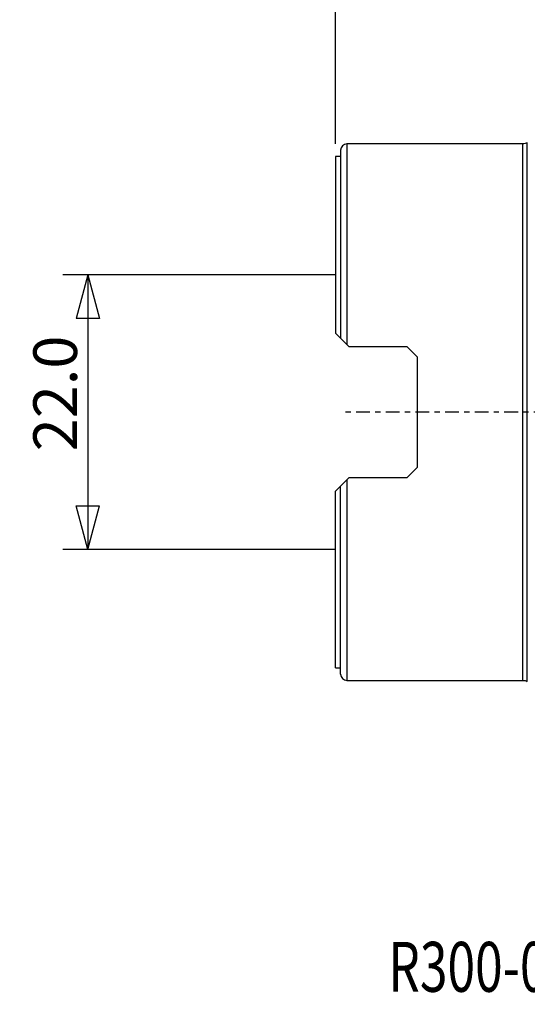
# Model space of a CAD drawing. Units: millimetres. Extents: x -25 to 89, y -47 to 72.
# Drawn here: x -25 to 15, y -47 to 31 of the extents above; entities that cross this region are included whole.
import ezdxf

# ---------------------------------------------------------------- set-up
doc = ezdxf.new("R2010")
doc.units = ezdxf.units.MM
doc.linetypes.add('CENTER', pattern=[47.5, 22, -8.5, 8.5, -8.5])
doc.layers.get('0').update_dxf_attribs({"linetype": 'CONTINUOUS'})
for name, color, linetype in [('1', 4, 'CONTINUOUS'), ('2', 7, 'CONTINUOUS'), ('SK2', 7, 'CONTINUOUS'), ('SK4', 2, 'CENTER'), ('SK6', 5, 'CONTINUOUS')]:
    doc.layers.add(name, color=color, linetype=linetype)
doc.styles.add('DEFAULT', font='simplex.shx')
doc.dimstyles.get("Standard").update_dxf_attribs({"dimtxt": 0.18, "dimasz": 0.18, "dimexe": 0.18, "dimexo": 0.0625, "dimgap": 0.09, "dimtad": 1, "dimzin": 0, "dimdsep": 52, "dimtxsty": 'Standard', "dimcen": 0.09, "dimadec": 0, "dimazin": 0, "dimtfac": 1, "dimtdec": 4, "dimtofl": 0, "dimtmove": 0, "dimatfit": 3, "dimfxl": 1, "dimtolj": 1, "dimtzin": 0, "dimarcsym": 0})

# ---------------------------------------------------------------- blocks, each defined once
blk = doc.blocks.new('DimnDraft3D1')
at = {"layer": '2'}
for p, q in [((0, 11), (-21.85, 11)), ((-19.85, 11), (-20.787822, 7.499997)), ((-19.85, 11), (-19.85, -11)), ((-19.85, 11), (-18.912178, 7.500003)), ((-18.912178, 7.500003), (-20.787822, 7.499997)), ((-20.787822, -7.500003), (-18.912178, -7.499997)), ((-19.85, -11), (-20.787822, -7.500003)), ((-19.85, -11), (-18.912178, -7.499997)), ((0, -11), (-21.85, -11))]:
    blk.add_line(p, q, dxfattribs=at)
at = {"layer": '2', "insert": (-20.725, -3.140789), "char_height": 3.5, "attachment_point": 7, "rotation": 90, "line_spacing_factor": 1.084337, "style": 'DEFAULT'}
blk.add_mtext('\\W01.000;\\fsimplex.shx,bigfont.shx;22.0 ', dxfattribs=at)
blk = doc.blocks.new('_CLOSED')
at = {"lineweight": -2}
for p, q in [((-1, 0.166667), (0, 0)), ((-1, 0.166667), (-1, -0.166667)), ((0, 0), (-1, -0.166667)), ((0, 0), (-1, 0))]:
    blk.add_line(p, q, dxfattribs=at)
blk = doc.blocks.new('DimnDraft3D5')
at = {"layer": 'SK2'}
for p, q in [((0, 21.5), (0, 68.315)), ((50, 31.465), (50, 68.315)), ((0, 66.315), (3.499997, 67.252822)), ((3.499997, 67.252822), (3.500003, 65.377178)), ((50, 66.315), (46.499997, 67.252822)), ((46.500003, 65.377178), (46.499997, 67.252822)), ((50, 66.315), (0, 66.315)), ((0, 66.315), (3.500003, 65.377178)), ((50, 66.315), (46.500003, 65.377178))]:
    blk.add_line(p, q, dxfattribs=at)
at = {"layer": 'SK2', "insert": (21.859211, 67.19), "char_height": 3.5, "attachment_point": 7, "line_spacing_factor": 1.084337, "style": 'DEFAULT'}
blk.add_mtext('\\W01.000;\\fsimplex.shx,bigfont.shx;50.0 ', dxfattribs=at)

msp = doc.modelspace()

# ---------------------------------------------------------------- linework, layer by layer
at = {"layer": '1'}
for p, q in [((15, 21.5), (0.9, 21.5)), ((0.9, 21.5), (0.9, 5.4275)), ((15, 2.6009), (15, 21.5)), ((15.369, 2.6119), (15.369, 21.5902)), ((0.4, 21), (0.4, 5.9275)), ((0.4, 20.5), (0, 20.5)), ((0, 20.5), (0, 6.3275)), ((0.4, 5.9275), (0, 6.3275)), ((0.9, 5.4275), (1.1, 5.2275)), ((5.75, 5.2275), (1.1, 5.2275)), ((6.55, 4.4275), (5.75, 5.2275)), ((6.55, 4.4275), (6.55, -4.4275)), ((15, -21.5), (15, 2.6009)), ((15.369, -21.5902), (15.369, 2.6119)), ((5.75, -5.2275), (6.55, -4.4275)), ((1.1, -5.2275), (0.9, -5.4275)), ((0.9, -5.4275), (0.9, -21.5)), ((1.1, -5.2275), (5.75, -5.2275)), ((0, -6.3275), (0.4, -5.9275)), ((0.4, -21), (0.4, -5.9275)), ((0, -20.5), (0, -6.3275)), ((0, -20.5), (0.4, -20.5)), ((0.9, -21.5), (15, -21.5))]:
    msp.add_line(p, q, dxfattribs=at)
for centre, start, end in [((0.9, 21), 90, 180), ((0.9, -21), 180, 270)]:
    msp.add_arc(centre, 0.5, start, end, dxfattribs=at)
at = {"layer": '1', "extrusion": (0, 0, -1)}
for centre, start, end in [((-15, 22.3), 242.53201, 270), ((-15, -22.3), 90, 117.46799)]:
    msp.add_arc(centre, 0.8, start, end, dxfattribs=at)
at = {"layer": '1'}
for points, knots in [([(0.9, 5.4275), (0.8394, 5.4881), (0.7816, 5.5459), (0.6986, 5.6289), (0.6714, 5.6561), (0.6196, 5.7079), (0.595, 5.7325), (0.5486, 5.7789), (0.5268, 5.8007), (0.4864, 5.8411), (0.4678, 5.8597), (0.4365, 5.891), (0.4235, 5.904), (0.4052, 5.9223), (0.4, 5.9275), (0.4, 5.9275)], [0, 0, 0, 0, 0.2500829, 0.2500829, 0.3751243, 0.3751243, 0.5001658, 0.5001658, 0.6252072, 0.6252072, 0.7502487, 0.7502487, 0.8752901, 0.8752901, 1, 1, 1, 1]), ([(0.4, -5.9275), (0.4, -5.9275), (0.4052, -5.9223), (0.4233, -5.9042), (0.4364, -5.8911), (0.4674, -5.8601), (0.4856, -5.8419), (0.5261, -5.8014), (0.548, -5.7795), (0.6178, -5.7097), (0.6705, -5.657), (0.7809, -5.5466), (0.8395, -5.488), (0.9, -5.4275)], [0, 0, 0, 0, 0.125, 0.125, 0.25, 0.25, 0.375, 0.375, 0.5, 0.5, 0.75, 0.75, 1, 1, 1, 1])]:
    msp.add_open_spline(points, degree=3, knots=knots, dxfattribs=at)
at = {"layer": 'SK4', "ltscale": 0.05}
msp.add_line((55, 0), (0.5, 0), dxfattribs=at)

# ---------------------------------------------------------------- texts
at = {"layer": 'SK6', "insert": (4.2316, -46.465), "char_height": 4, "attachment_point": 7, "line_spacing_factor": 1.084337, "style": 'DEFAULT'}
msp.add_mtext('\\W00.730;\\fsimplex.shx,bigfont.shx;R300-063Q22-12H ', dxfattribs=at)

# ---------------------------------------------------------------- dimensions: what is measured, and where the dimension line sits
at = {"layer": '2', "lineweight": -3}
dim = msp.add_linear_dim(base=(-19.85, -11), p1=(0, 11), p2=(0, -11), angle=90, dimstyle='Standard', override={"dimtxt": 3.5, "dimasz": 3.5, "dimexe": 2, "dimexo": 0, "dimgap": 1.75, "dimtad": 1, "dimtih": 0, "dimtoh": 0, "dimdec": 3, "dimzin": 8, "dimpost": '<>', "dimtxsty": 'DEFAULT', "dimblk1": 'CLOSED', "dimblk2": 'CLOSED', "dimsah": 1, "dimclrd": 7, "dimclre": 7, "dimclrt": 7, "dimtm": -0.005, "dimtdec": 3, "dimtofl": 1, "dimtmove": 0}, dxfattribs=at)
dim.commit()
dim.dimension.update_dxf_attribs({"geometry": 'DimnDraft3D1', "text_midpoint": (-19.85, 0)})
at = {"layer": 'SK2', "lineweight": -3}
dim = msp.add_linear_dim(base=(0, 66.315), p1=(50, 31.465), p2=(0, 21.5), dimstyle='Standard', override={"dimtxt": 3.5, "dimasz": 3.5, "dimexe": 2, "dimexo": 0, "dimgap": 1.75, "dimtad": 1, "dimtih": 0, "dimdec": 3, "dimzin": 8, "dimpost": '<>', "dimtxsty": 'DEFAULT', "dimblk1": 'CLOSED', "dimblk2": 'CLOSED', "dimsah": 1, "dimclrd": 7, "dimclre": 7, "dimclrt": 7, "dimtm": -0.005, "dimtdec": 3, "dimtofl": 1, "dimtmove": 0}, dxfattribs=at)
dim.commit()
dim.dimension.update_dxf_attribs({"geometry": 'DimnDraft3D5', "text_midpoint": (25, 66.315)})

doc.saveas('drawing.dxf')
